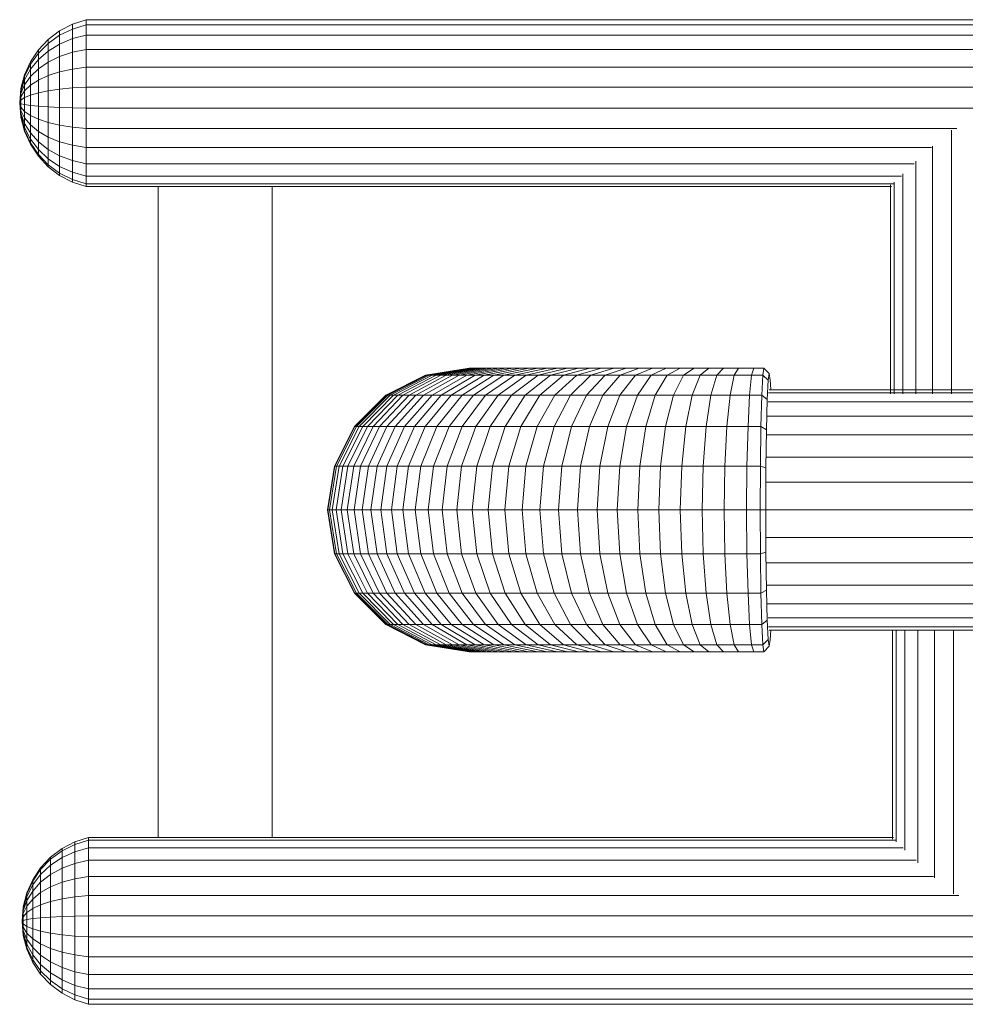
# Model space of a CAD drawing. Units: millimetres. Extents: x -1574 to 5146, y -2124 to 2628.
# Drawn here: x -349 to 1, y 926 to 1291 of the extents above; entities that cross this region are included whole.
import ezdxf

# ---------------------------------------------------------------- set-up
doc = ezdxf.new("R2010")
doc.units = ezdxf.units.MM
doc.layers.add('A-GENM', color=13, linetype='Continuous', lineweight=9)
doc.layers.add('G-IMPT', color=8, linetype='Continuous', lineweight=9)

# ---------------------------------------------------------------- blocks, each defined once
blk = doc.blocks.new('D- Parallerbar - 13_DWG-345724-Level 1')
at = {"layer": 'G-IMPT'}
for p, q in [((-334.3, 181.39), (-329.24, 183.02)), ((-329.24, 183.02), (325.87, 183.02)), ((-329.24, 181.09), (-329.24, 183.02)), ((325.87, 183.02), (330.94, 181.39)), ((325.87, 181.09), (325.87, 183.02)), ((-343.27, 175.75), (-339.03, 178.94)), ((-339.03, 178.94), (-334.3, 181.39)), ((-339.03, 177.27), (-334.3, 179.56)), ((-339.03, 177.27), (-339.03, 178.94)), ((-334.3, 179.56), (-334.3, 181.39)), ((-334.3, 179.56), (-329.24, 181.09)), ((-334.3, 176.02), (-334.3, 179.56)), ((-329.24, 177.35), (-329.24, 181.09)), ((-329.24, 181.09), (325.87, 181.09)), ((325.87, 177.35), (325.87, 181.09)), ((325.87, 181.09), (330.94, 179.56)), ((330.94, 181.39), (335.66, 178.94)), ((330.94, 179.56), (330.94, 181.39)), ((330.94, 176.02), (330.94, 179.56)), ((330.94, 179.56), (335.66, 177.27)), ((335.66, 178.94), (339.91, 175.75)), ((335.66, 177.27), (335.66, 178.94)), ((-346.92, 171.89), (-343.27, 175.75)), ((-343.27, 174.27), (-339.03, 177.27)), ((-343.27, 174.27), (-343.27, 175.75)), ((-339.03, 174.02), (-339.03, 177.27)), ((-339.03, 174.02), (-334.3, 176.02)), ((-334.3, 176.02), (-329.24, 177.35)), ((-334.3, 170.98), (-334.3, 176.02)), ((-329.24, 172.03), (-329.24, 177.35)), ((-329.24, 177.35), (325.87, 177.35)), ((325.87, 172.03), (325.87, 177.35)), ((325.87, 177.35), (330.94, 176.02)), ((330.94, 170.98), (330.94, 176.02)), ((330.94, 176.02), (335.66, 174.02)), ((335.66, 174.02), (335.66, 177.27)), ((335.66, 177.27), (339.91, 174.27)), ((339.91, 175.75), (343.56, 171.89)), ((339.91, 174.27), (339.91, 175.75)), ((-349.87, 167.49), (-346.92, 171.89)), ((-346.92, 170.66), (-343.27, 174.27)), ((-346.92, 170.66), (-346.92, 171.89)), ((-346.92, 168.27), (-343.27, 171.41)), ((-343.27, 171.41), (-343.27, 174.27)), ((-343.27, 171.41), (-339.03, 174.02)), ((-343.27, 167.35), (-343.27, 171.41)), ((-339.03, 169.41), (-339.03, 174.02)), ((-334.3, 170.98), (-329.24, 172.03)), ((-329.24, 165.47), (-329.24, 172.03)), ((-329.24, 172.03), (325.87, 172.03)), ((325.87, 165.47), (325.87, 172.03)), ((325.87, 172.03), (330.94, 170.98)), ((335.66, 169.41), (335.66, 174.02)), ((335.66, 174.02), (339.91, 171.41)), ((339.91, 171.41), (339.91, 174.27)), ((339.91, 174.27), (343.56, 170.66)), ((339.91, 167.35), (339.91, 171.41)), ((339.91, 171.41), (343.56, 168.27)), ((343.56, 171.89), (346.51, 167.49)), ((343.56, 170.66), (343.56, 171.89)), ((-349.87, 166.53), (-346.92, 170.66)), ((-349.87, 164.68), (-346.92, 168.27)), ((-346.92, 168.27), (-346.92, 170.66)), ((-346.92, 164.88), (-346.92, 168.27)), ((-343.27, 167.35), (-339.03, 169.41)), ((-339.03, 169.41), (-334.3, 170.98)), ((-339.03, 163.72), (-339.03, 169.41)), ((-334.3, 164.77), (-334.3, 170.98)), ((330.94, 164.77), (330.94, 170.98)), ((330.94, 170.98), (335.66, 169.41)), ((335.66, 163.72), (335.66, 169.41)), ((335.66, 169.41), (339.91, 167.35)), ((343.56, 168.27), (343.56, 170.66)), ((343.56, 170.66), (346.51, 166.53)), ((343.56, 164.88), (343.56, 168.27)), ((343.56, 168.27), (346.51, 164.68)), ((-352.04, 162.66), (-349.87, 167.49)), ((-352.04, 162.66), (-349.87, 167.49)), ((-352.04, 162.01), (-349.87, 166.53)), ((-352.04, 160.74), (-349.87, 164.68)), ((-349.87, 166.53), (-349.87, 167.49)), ((-349.87, 164.68), (-349.87, 166.53)), ((-349.87, 162.05), (-346.92, 164.88)), ((-349.87, 162.05), (-349.87, 164.68)), ((-346.92, 164.88), (-343.27, 167.35)), ((-346.92, 160.69), (-346.92, 164.88)), ((-343.27, 162.34), (-343.27, 167.35)), ((-339.03, 163.72), (-334.3, 164.77)), ((-334.3, 164.77), (-329.24, 165.47)), ((-334.3, 157.77), (-334.3, 164.77)), ((-329.24, 158.08), (-329.24, 165.47)), ((-329.24, 165.47), (325.87, 165.47)), ((325.87, 158.08), (325.87, 165.47)), ((325.87, 165.47), (330.94, 164.77)), ((330.94, 157.77), (330.94, 164.77)), ((330.94, 164.77), (335.66, 163.72)), ((339.91, 162.34), (339.91, 167.35)), ((339.91, 167.35), (343.56, 164.88)), ((343.56, 160.69), (343.56, 164.88)), ((343.56, 164.88), (346.51, 162.05)), ((346.51, 167.49), (348.67, 162.66)), ((346.51, 167.49), (348.67, 162.66)), ((346.51, 166.53), (346.51, 167.49)), ((346.51, 164.68), (346.51, 166.53)), ((346.51, 166.53), (348.67, 162.01)), ((346.51, 162.05), (346.51, 164.68)), ((346.51, 164.68), (348.67, 160.74)), ((-353.36, 157.54), (-352.04, 162.66)), ((-353.36, 157.54), (-352.04, 162.66)), ((-353.36, 157.21), (-352.04, 162.01)), ((-353.36, 156.57), (-352.04, 160.74)), ((-352.04, 162.01), (-352.04, 162.66)), ((-352.04, 158.94), (-349.87, 162.05)), ((-352.04, 160.74), (-352.04, 162.01)), ((-352.04, 158.94), (-352.04, 160.74)), ((-349.87, 158.8), (-349.87, 162.05)), ((-349.87, 158.8), (-346.92, 160.69)), ((-346.92, 160.69), (-343.27, 162.34)), ((-346.92, 155.98), (-346.92, 160.69)), ((-343.27, 162.34), (-339.03, 163.72)), ((-343.27, 156.7), (-343.27, 162.34)), ((-339.03, 157.31), (-339.03, 163.72)), ((335.66, 157.31), (335.66, 163.72)), ((335.66, 163.72), (339.91, 162.34)), ((339.91, 156.7), (339.91, 162.34)), ((339.91, 162.34), (343.56, 160.69)), ((343.56, 155.97), (343.56, 160.69)), ((343.56, 160.69), (346.51, 158.8)), ((346.51, 158.8), (346.51, 162.05)), ((346.51, 162.05), (348.67, 158.94)), ((348.67, 162.66), (350, 157.54)), ((348.67, 162.66), (350, 157.54)), ((348.67, 162.01), (348.67, 162.66)), ((348.67, 160.74), (348.67, 162.01)), ((348.67, 162.01), (350, 157.21)), ((348.67, 158.94), (348.67, 160.74)), ((348.67, 160.74), (350, 156.56)), ((-353.81, 152.27), (-353.36, 157.54)), ((-353.81, 152.27), (-353.36, 157.54)), ((-353.81, 152.27), (-353.39, 157.21)), ((-353.81, 152.27), (-353.39, 157.21)), ((-353.81, 152.27), (-353.36, 157.21)), ((-353.81, 152.27), (-353.36, 157.21)), ((-353.81, 152.27), (-353.36, 157.21)), ((-353.81, 152.27), (-353.36, 157.21)), ((-353.36, 155.65), (-352.04, 158.94)), ((-353.36, 157.21), (-353.36, 157.54)), ((-353.36, 156.57), (-353.36, 157.21)), ((-352.04, 156.73), (-352.04, 158.94)), ((-352.04, 156.73), (-349.87, 158.8)), ((-349.87, 155.14), (-349.87, 158.8)), ((-343.27, 156.7), (-339.03, 157.31)), ((-339.03, 157.31), (-334.3, 157.77)), ((-339.03, 150.58), (-339.03, 157.31)), ((-334.3, 157.77), (-329.24, 158.08)), ((-334.3, 150.43), (-334.3, 157.77)), ((-329.24, 150.32), (-329.24, 158.08)), ((-329.24, 158.08), (325.87, 158.08)), ((325.87, 150.32), (325.87, 158.08)), ((325.87, 158.08), (330.94, 157.77)), ((330.94, 150.43), (330.94, 157.77)), ((330.94, 157.77), (335.66, 157.31)), ((335.66, 150.58), (335.66, 157.31)), ((335.66, 157.31), (339.91, 156.7)), ((346.51, 155.14), (346.51, 158.8)), ((346.51, 158.8), (348.67, 156.73)), ((348.67, 156.73), (348.67, 158.94)), ((348.67, 158.94), (350, 155.65)), ((350, 157.54), (350.45, 152.27)), ((350, 157.54), (350.45, 152.27)), ((350, 157.21), (350, 157.54)), ((350, 157.21), (350.45, 152.27)), ((350, 157.21), (350.45, 152.27)), ((350, 156.56), (350, 157.21)), ((350, 157.21), (350.45, 152.27)), ((350, 157.21), (350.45, 152.27)), ((350.03, 157.21), (350.45, 152.27)), ((350.03, 157.21), (350.45, 152.27)), ((-353.81, 152.27), (-353.36, 156.57)), ((-353.81, 152.27), (-353.38, 155.49)), ((-353.81, 152.27), (-353.36, 154.53)), ((-353.81, 152.27), (-353.36, 153.26)), ((-353.36, 154.53), (-352.04, 156.73)), ((-353.36, 155.65), (-353.36, 156.57)), ((-353.36, 154.53), (-353.36, 155.65)), ((-353.36, 153.26), (-353.36, 154.53)), ((-353.36, 153.26), (-352.04, 154.23)), ((-353.36, 151.94), (-353.36, 153.26)), ((-352.04, 154.23), (-352.04, 156.73)), ((-352.04, 154.23), (-349.87, 155.14)), ((-352.04, 151.61), (-352.04, 154.23)), ((-349.87, 155.14), (-346.92, 155.98)), ((-349.87, 151.31), (-349.87, 155.14)), ((-346.92, 155.98), (-343.27, 156.7)), ((-346.92, 151.03), (-346.92, 155.98)), ((-343.27, 150.78), (-343.27, 156.7)), ((339.91, 150.78), (339.91, 156.7)), ((339.91, 156.7), (343.56, 155.97)), ((343.56, 151.03), (343.56, 155.97)), ((343.56, 155.97), (346.51, 155.14)), ((346.51, 151.31), (346.51, 155.14)), ((346.51, 155.14), (348.67, 154.23)), ((348.67, 154.23), (348.67, 156.73)), ((348.67, 156.73), (350, 154.53)), ((348.67, 151.61), (348.67, 154.23)), ((348.67, 154.23), (350, 153.26)), ((350, 155.65), (350, 156.56)), ((350, 156.56), (350.45, 152.27)), ((350, 154.53), (350, 155.65)), ((350, 153.26), (350, 154.53)), ((350, 154.53), (350.45, 152.27)), ((350, 151.94), (350, 153.26)), ((350, 153.26), (350.45, 152.27)), ((350.02, 155.49), (350.45, 152.27)), ((-353.81, 152.27), (-353.36, 146.96)), ((-353.81, 152.27), (-353.36, 146.96)), ((-353.81, 152.27), (-353.36, 147.62)), ((-353.81, 152.27), (-353.36, 148.4)), ((-353.81, 152.27), (-353.36, 149.42)), ((-353.81, 152.27), (-353.36, 150.63)), ((-353.81, 152.27), (-353.36, 151.94)), ((-353.36, 150.63), (-353.36, 151.94)), ((-353.36, 151.94), (-352.04, 151.61)), ((-353.36, 149.42), (-353.36, 150.63)), ((-353.36, 150.63), (-352.04, 149.03)), ((-352.04, 149.03), (-352.04, 151.61)), ((-352.04, 151.61), (-349.87, 151.31)), ((-349.87, 147.53), (-349.87, 151.31)), ((-349.87, 151.31), (-346.92, 151.03)), ((-346.92, 146.16), (-346.92, 151.03)), ((-346.92, 151.03), (-343.27, 150.78)), ((-343.27, 144.96), (-343.27, 150.78)), ((-343.27, 150.78), (-339.03, 150.58)), ((-339.03, 143.96), (-339.03, 150.58)), ((-339.03, 150.58), (-334.3, 150.43)), ((-334.3, 143.2), (-334.3, 150.43)), ((-334.3, 150.43), (-329.24, 150.32)), ((-329.24, 142.69), (-329.24, 150.32)), ((-329.24, 150.32), (325.87, 150.32)), ((325.87, 150.32), (330.94, 150.43)), ((325.87, 142.69), (325.87, 150.32)), ((330.94, 150.43), (335.66, 150.58)), ((330.94, 143.2), (330.94, 150.43)), ((335.66, 150.58), (339.91, 150.78)), ((335.66, 143.96), (335.66, 150.58)), ((339.91, 150.78), (343.56, 151.03)), ((339.91, 144.96), (339.91, 150.78)), ((343.56, 151.03), (346.51, 151.31)), ((343.56, 146.16), (343.56, 151.03)), ((346.51, 151.31), (348.67, 151.61)), ((346.51, 147.53), (346.51, 151.31)), ((348.67, 151.61), (350, 151.94)), ((348.67, 149.03), (348.67, 151.61)), ((348.67, 149.03), (350, 150.63)), ((350, 146.96), (350.45, 152.27)), ((350, 146.96), (350.45, 152.27)), ((350, 147.62), (350.45, 152.27)), ((350, 148.4), (350.45, 152.27)), ((350, 149.42), (350.45, 152.27)), ((350, 150.63), (350.45, 152.27)), ((350, 151.94), (350.45, 152.27)), ((350, 150.63), (350, 151.94)), ((350, 149.42), (350, 150.63)), ((-353.36, 148.4), (-353.36, 149.42)), ((-353.36, 149.42), (-352.04, 146.66)), ((-353.36, 147.62), (-353.36, 148.4)), ((-353.36, 148.4), (-352.04, 144.64)), ((-353.36, 147.13), (-353.36, 147.62)), ((-353.36, 147.62), (-352.04, 143.09)), ((-353.36, 146.96), (-353.36, 147.13)), ((-353.36, 146.96), (-353.36, 147.13)), ((-353.36, 146.96), (-353.36, 147.13)), ((-353.36, 146.96), (-353.36, 147.13)), ((-353.36, 147.13), (-352.04, 142.13)), ((-353.36, 146.96), (-352.04, 141.8)), ((-352.04, 146.66), (-352.04, 149.03)), ((-352.04, 149.03), (-349.87, 147.53)), ((-352.04, 144.64), (-352.04, 146.66)), ((-352.04, 146.66), (-349.87, 144.05)), ((-349.87, 144.05), (-349.87, 147.53)), ((-349.87, 147.53), (-346.92, 146.16)), ((-346.92, 141.67), (-346.92, 146.16)), ((-346.92, 146.16), (-343.27, 144.96)), ((339.91, 144.96), (343.56, 146.16)), ((343.56, 146.16), (346.51, 147.53)), ((343.56, 141.67), (343.56, 146.16)), ((346.51, 147.53), (348.67, 149.03)), ((346.51, 144.05), (346.51, 147.53)), ((346.51, 144.05), (348.67, 146.66)), ((348.67, 146.66), (350, 149.42)), ((348.67, 146.66), (348.67, 149.03)), ((348.67, 144.63), (350, 148.4)), ((348.67, 143.09), (350, 147.62)), ((348.67, 142.13), (350, 147.13)), ((348.67, 141.8), (350, 146.96)), ((348.67, 144.63), (348.67, 146.66)), ((350, 148.4), (350, 149.42)), ((350, 147.62), (350, 148.4)), ((350, 147.13), (350, 147.62)), ((350, 147.13), (350, 146.96)), ((350, 146.96), (350, 147.13)), ((350, 147.13), (350, 146.96)), ((350, 146.96), (350, 147.13)), ((-352.04, 143.09), (-352.04, 144.64)), ((-352.04, 144.64), (-349.87, 141.09)), ((-352.04, 142.13), (-352.04, 143.09)), ((-352.04, 143.09), (-349.87, 138.83)), ((-349.87, 141.09), (-349.87, 144.05)), ((-349.87, 144.05), (-346.92, 141.67)), ((-343.27, 139.59), (-343.27, 144.96)), ((-343.27, 144.96), (-339.03, 143.96)), ((-339.03, 137.86), (-339.03, 143.96)), ((-339.03, 143.96), (-334.3, 143.2)), ((-334.3, 136.54), (-334.3, 143.2)), ((-334.3, 143.2), (-329.24, 142.69)), ((-329.24, 135.66), (-329.24, 142.69)), ((-329.24, 142.69), (-7.17, 142.69)), ((-9.11, 44.5), (-9.11, 142.17)), ((3.97, 142.69), (325.87, 142.69)), ((5.9, 44.5), (5.9, 142.17)), ((325.87, 142.69), (330.94, 143.2)), ((325.87, 135.66), (325.87, 142.69)), ((330.94, 143.2), (335.66, 143.96)), ((330.94, 136.54), (330.94, 143.2)), ((335.66, 143.96), (339.91, 144.96)), ((335.66, 137.86), (335.66, 143.96)), ((339.91, 139.59), (339.91, 144.96)), ((343.56, 141.67), (346.51, 144.05)), ((346.51, 141.09), (348.67, 144.63)), ((346.51, 141.09), (346.51, 144.05)), ((346.51, 138.83), (348.67, 143.09)), ((348.67, 143.09), (348.67, 144.63)), ((348.67, 142.13), (348.67, 143.09)), ((-352.04, 142.13), (-352.04, 141.8)), ((-352.04, 142.13), (-349.87, 137.41)), ((-352.04, 141.8), (-349.87, 136.93)), ((-349.87, 138.83), (-349.87, 141.09)), ((-349.87, 141.09), (-346.92, 137.85)), ((-349.87, 137.41), (-349.87, 138.83)), ((-349.87, 138.83), (-346.92, 134.94)), ((-346.92, 137.85), (-346.92, 141.67)), ((-346.92, 141.67), (-343.27, 139.59)), ((-343.27, 135.02), (-343.27, 139.59)), ((-343.27, 139.59), (-339.03, 137.86)), ((335.66, 137.86), (339.91, 139.59)), ((339.91, 139.59), (343.56, 141.67)), ((339.91, 135.02), (339.91, 139.59)), ((343.56, 137.85), (343.56, 141.67)), ((343.56, 137.85), (346.51, 141.09)), ((343.56, 134.94), (346.51, 138.83)), ((346.51, 137.41), (348.67, 142.13)), ((346.51, 136.93), (348.67, 141.8)), ((346.51, 138.83), (346.51, 141.09)), ((346.51, 137.41), (346.51, 138.83)), ((348.67, 142.13), (348.67, 141.8)), ((-349.87, 137.41), (-349.87, 136.93)), ((-349.87, 137.41), (-346.92, 133.11)), ((-349.87, 136.93), (-346.92, 132.49)), ((-346.92, 134.94), (-346.92, 137.85)), ((-346.92, 137.85), (-343.27, 135.02)), ((-346.92, 133.11), (-346.92, 134.94)), ((-346.92, 134.94), (-343.27, 131.53)), ((-343.27, 131.53), (-343.27, 135.02)), ((-343.27, 135.02), (-339.03, 132.67)), ((-339.03, 132.67), (-339.03, 137.86)), ((-339.03, 137.86), (-334.3, 136.54)), ((-334.3, 130.87), (-334.3, 136.54)), ((-334.3, 136.54), (-329.24, 135.66)), ((-329.24, 129.67), (-329.24, 135.66)), ((-329.24, 135.66), (-16.53, 135.66)), ((-16.15, 44.5), (-16.15, 136.25)), ((12.94, 44.5), (12.94, 136.25)), ((13.32, 135.66), (325.87, 135.66)), ((325.87, 135.66), (330.94, 136.54)), ((325.87, 129.67), (325.87, 135.66)), ((330.94, 136.54), (335.66, 137.86)), ((330.94, 130.87), (330.94, 136.54)), ((335.66, 132.67), (335.66, 137.86)), ((335.66, 132.67), (339.91, 135.02)), ((339.91, 135.02), (343.56, 137.85)), ((339.91, 131.53), (339.91, 135.02)), ((339.91, 131.53), (343.56, 134.94)), ((343.56, 134.94), (343.56, 137.85)), ((343.56, 133.11), (346.51, 137.41)), ((343.56, 132.49), (346.51, 136.93)), ((343.56, 133.11), (343.56, 134.94)), ((346.51, 137.41), (346.51, 136.93)), ((-346.92, 133.11), (-346.92, 132.49)), ((-346.92, 133.11), (-343.27, 129.35)), ((-346.92, 132.49), (-343.27, 128.61)), ((-343.27, 129.35), (-343.27, 131.53)), ((-343.27, 131.53), (-339.03, 128.71)), ((-339.03, 128.71), (-339.03, 132.67)), ((-339.03, 132.67), (-334.3, 130.87)), ((330.94, 130.87), (335.66, 132.67)), ((335.66, 128.71), (335.66, 132.67)), ((335.66, 128.71), (339.91, 131.53)), ((339.91, 129.35), (343.56, 133.11)), ((339.91, 128.61), (343.56, 132.49)), ((339.91, 129.35), (339.91, 131.53)), ((343.56, 133.11), (343.56, 132.49)), ((-343.27, 129.35), (-343.27, 128.61)), ((-343.27, 129.35), (-339.03, 126.23)), ((-343.27, 128.61), (-339.03, 125.38)), ((-339.03, 126.23), (-339.03, 128.71)), ((-339.03, 128.71), (-334.3, 126.55)), ((-334.3, 126.55), (-334.3, 130.87)), ((-334.3, 130.87), (-329.24, 129.67)), ((-329.24, 125.1), (-329.24, 129.67)), ((-329.24, 129.67), (-22.92, 129.67)), ((-22.27, 44.5), (-22.27, 130.62)), ((19.06, 44.5), (19.06, 130.62)), ((19.71, 129.67), (325.87, 129.67)), ((325.87, 129.67), (330.94, 130.87)), ((325.87, 125.1), (325.87, 129.67)), ((330.94, 126.55), (330.94, 130.87)), ((330.94, 126.55), (335.66, 128.71)), ((335.66, 126.23), (339.91, 129.35)), ((335.66, 126.23), (335.66, 128.71)), ((335.66, 125.38), (339.91, 128.61)), ((339.91, 129.35), (339.91, 128.61)), ((-339.03, 126.23), (-339.03, 125.38)), ((-339.03, 126.23), (-334.3, 123.84)), ((-339.03, 125.38), (-334.3, 122.92)), ((-334.3, 123.84), (-334.3, 126.55)), ((-334.3, 126.55), (-329.24, 125.1)), ((-329.24, 122.24), (-329.24, 125.1)), ((-329.24, 125.1), (-27.67, 125.1)), ((-27.09, 44.5), (-27.09, 126)), ((23.88, 44.5), (23.88, 126)), ((24.47, 125.1), (325.87, 125.1)), ((325.87, 125.1), (330.94, 126.55)), ((325.87, 122.24), (325.87, 125.1)), ((330.94, 123.84), (330.94, 126.55)), ((330.94, 123.84), (335.66, 126.23)), ((330.94, 122.92), (335.66, 125.38)), ((335.66, 126.23), (335.66, 125.38)), ((-334.3, 123.84), (-334.3, 122.92)), ((-334.3, 123.84), (-329.24, 122.24)), ((-334.3, 122.92), (-329.24, 121.27)), ((-329.24, 122.24), (-329.24, 121.27)), ((-329.24, 122.24), (-30.62, 122.24)), ((-329.24, 121.27), (-31.34, 121.27)), ((-31.73, 44.5), (-31.73, 121.84)), ((-30.31, 44.5), (-30.31, 122.88)), ((27.11, 44.5), (27.11, 122.88)), ((27.41, 122.24), (325.87, 122.24)), ((28.13, 121.27), (325.87, 121.27)), ((28.52, 44.5), (28.52, 121.84)), ((325.87, 122.24), (330.94, 123.84)), ((325.87, 121.27), (330.94, 122.92)), ((325.87, 122.24), (325.87, 121.27)), ((330.94, 123.84), (330.94, 122.92))]:
    blk.add_line(p, q, dxfattribs=at)
blk = doc.blocks.new('D- Parallerbar - D- Parallerbar-318211-Level 1')
blk.add_blockref('D- Parallerbar - 13_DWG-345724-Level 1', (0, 0))
blk = doc.blocks.new('tru2 - tru2_DWG-365487-Level 1')
at = {"layer": 'G-IMPT'}
for p, q in [((-300.53, 120.49), (-300.53, -120.49)), ((-258.38, 120.49), (-258.38, -120.49)), ((-201.7, 50.71), (-185.48, 53.28)), ((-201.6, 50.71), (-185.39, 53.28)), ((-201.1, 50.71), (-184.96, 53.28)), ((-200.29, 50.71), (-184.25, 53.28)), ((-199.17, 50.71), (-183.28, 53.28)), ((-197.75, 50.71), (-182.03, 53.28)), ((-196.03, 50.71), (-180.54, 53.28)), ((-194.03, 50.71), (-178.79, 53.28)), ((-191.75, 50.71), (-176.8, 53.28)), ((-189.19, 50.71), (-174.58, 53.28)), ((-186.38, 50.71), (-172.12, 53.28)), ((-185.39, 53.28), (-185.48, 53.28)), ((-185.39, 53.28), (-184.96, 53.28)), ((-184.96, 53.28), (-184.25, 53.28)), ((-184.25, 53.28), (-183.28, 53.28)), ((-183.32, 50.71), (-169.45, 53.28)), ((-183.28, 53.28), (-182.03, 53.28)), ((-182.03, 53.28), (-180.54, 53.28)), ((-180.54, 53.28), (-178.79, 53.28)), ((-180.01, 50.71), (-166.56, 53.28)), ((-178.79, 53.28), (-176.8, 53.28)), ((-176.8, 53.28), (-174.58, 53.28)), ((-176.46, 50.71), (-163.46, 53.28)), ((-174.58, 53.28), (-172.12, 53.28)), ((-172.68, 50.71), (-160.17, 53.28)), ((-172.12, 53.28), (-169.45, 53.28)), ((-169.45, 53.28), (-166.56, 53.28)), ((-168.69, 50.71), (-156.68, 53.28)), ((-166.56, 53.28), (-163.46, 53.28)), ((-164.47, 50.71), (-153, 53.28)), ((-163.46, 53.28), (-160.17, 53.28)), ((-160.17, 53.28), (-156.68, 53.28)), ((-160.06, 50.71), (-149.14, 53.28)), ((-156.68, 53.28), (-153, 53.28)), ((-155.45, 50.71), (-145.12, 53.28)), ((-153, 53.28), (-149.14, 53.28)), ((-150.64, 50.71), (-140.92, 53.28)), ((-149.14, 53.28), (-145.12, 53.28)), ((-145.66, 50.71), (-136.57, 53.28)), ((-145.12, 53.28), (-140.92, 53.28)), ((-140.92, 53.28), (-136.57, 53.28)), ((-140.5, 50.71), (-132.07, 53.28)), ((-136.57, 53.28), (-132.07, 53.28)), ((-135.17, 50.71), (-127.42, 53.28)), ((-132.07, 53.28), (-127.42, 53.28)), ((-129.68, 50.71), (-122.63, 53.28)), ((-127.42, 53.28), (-122.63, 53.28)), ((-124.04, 50.71), (-117.72, 53.28)), ((-122.63, 53.28), (-117.72, 53.28)), ((-118.26, 50.71), (-112.68, 53.28)), ((-117.72, 53.28), (-112.68, 53.28)), ((-112.68, 53.28), (-107.52, 53.28)), ((-112.34, 50.71), (-107.52, 53.28)), ((-107.52, 53.28), (-102.25, 53.28)), ((-106.3, 50.71), (-102.25, 53.28)), ((-102.25, 53.28), (-96.89, 53.28)), ((-100.14, 50.71), (-96.89, 53.28)), ((-96.89, 53.28), (-91.42, 53.28)), ((-93.88, 50.71), (-91.42, 53.28)), ((-91.42, 53.28), (-85.87, 53.28)), ((-87.51, 50.71), (-85.87, 53.28)), ((-85.87, 53.28), (-80.24, 53.28)), ((-81.06, 50.71), (-80.24, 53.28)), ((-80.24, 53.28), (-76.53, 53.28)), ((-76.94, 50.71), (-76.53, 53.28)), ((-76.53, 53.28), (-74.53, 51.26)), ((-74.53, 51.26), (-74.93, 48.79)), ((-74.14, 48.79), (-74.53, 51.26)), ((-216.33, 43.25), (-201.7, 50.71)), ((-216.22, 43.25), (-201.6, 50.71)), ((-215.67, 43.25), (-201.1, 50.71)), ((-214.77, 43.25), (-200.29, 50.71)), ((-213.52, 43.25), (-199.17, 50.71)), ((-211.93, 43.25), (-197.75, 50.71)), ((-210.01, 43.25), (-196.03, 50.71)), ((-207.77, 43.25), (-194.03, 50.71)), ((-205.23, 43.25), (-191.75, 50.71)), ((-202.38, 43.25), (-189.19, 50.71)), ((-201.6, 50.71), (-201.7, 50.71)), ((-201.6, 50.71), (-201.1, 50.71)), ((-201.1, 50.71), (-200.29, 50.71)), ((-200.29, 50.71), (-199.17, 50.71)), ((-199.24, 43.25), (-186.38, 50.71)), ((-199.17, 50.71), (-197.75, 50.71)), ((-197.75, 50.71), (-196.03, 50.71)), ((-196.03, 50.71), (-194.03, 50.71)), ((-195.83, 43.25), (-183.32, 50.71)), ((-194.03, 50.71), (-191.75, 50.71)), ((-192.14, 43.25), (-180.01, 50.71)), ((-191.75, 50.71), (-189.19, 50.71)), ((-189.19, 50.71), (-186.38, 50.71)), ((-188.18, 43.25), (-176.46, 50.71)), ((-186.38, 50.71), (-183.32, 50.71)), ((-183.97, 43.25), (-172.68, 50.71)), ((-183.32, 50.71), (-180.01, 50.71)), ((-180.01, 50.71), (-176.46, 50.71)), ((-179.52, 43.25), (-168.69, 50.71)), ((-176.46, 50.71), (-172.68, 50.71)), ((-174.83, 43.25), (-164.47, 50.71)), ((-172.68, 50.71), (-168.69, 50.71)), ((-169.91, 43.25), (-160.06, 50.71)), ((-168.69, 50.71), (-164.47, 50.71)), ((-164.76, 43.25), (-155.45, 50.71)), ((-164.47, 50.71), (-160.06, 50.71)), ((-160.06, 50.71), (-155.45, 50.71)), ((-159.41, 43.25), (-150.64, 50.71)), ((-155.45, 50.71), (-150.64, 50.71)), ((-153.86, 43.25), (-145.66, 50.71)), ((-150.64, 50.71), (-145.66, 50.71)), ((-148.1, 43.25), (-140.5, 50.71)), ((-145.66, 50.71), (-140.5, 50.71)), ((-142.16, 43.25), (-135.17, 50.71)), ((-140.5, 50.71), (-135.17, 50.71)), ((-136.04, 43.25), (-129.68, 50.71)), ((-135.17, 50.71), (-129.68, 50.71)), ((-129.75, 43.25), (-124.04, 50.71)), ((-129.68, 50.71), (-124.04, 50.71)), ((-124.04, 50.71), (-118.26, 50.71)), ((-123.3, 43.25), (-118.26, 50.71)), ((-118.26, 50.71), (-112.34, 50.71)), ((-116.69, 43.25), (-112.34, 50.71)), ((-112.34, 50.71), (-106.3, 50.71)), ((-109.95, 43.25), (-106.3, 50.71)), ((-106.3, 50.71), (-100.14, 50.71)), ((-103.08, 43.25), (-100.14, 50.71)), ((-100.14, 50.71), (-93.88, 50.71)), ((-96.09, 43.25), (-93.88, 50.71)), ((-93.88, 50.71), (-87.51, 50.71)), ((-88.99, 43.25), (-87.51, 50.71)), ((-87.51, 50.71), (-81.06, 50.71)), ((-81.8, 43.25), (-81.06, 50.71)), ((-81.06, 50.71), (-76.94, 50.71)), ((-77.31, 43.25), (-76.94, 50.71)), ((-76.94, 50.71), (-74.93, 48.79)), ((-74.93, 48.79), (-75.28, 41.62)), ((-73.97, 45.43), (-74.14, 48.79)), ((-74.76, 44.1), (73.69, 44.1)), ((-74.61, 45.28), (73.54, 45.28)), ((-227.94, 31.64), (-216.33, 43.25)), ((-227.82, 31.64), (-216.22, 43.25)), ((-227.23, 31.64), (-215.67, 43.25)), ((-226.25, 31.64), (-214.77, 43.25)), ((-224.9, 31.64), (-213.52, 43.25)), ((-223.18, 31.64), (-211.93, 43.25)), ((-221.1, 31.64), (-210.01, 43.25)), ((-218.68, 31.64), (-207.77, 43.25)), ((-216.22, 43.25), (-216.33, 43.25)), ((-216.22, 43.25), (-215.67, 43.25)), ((-215.93, 31.64), (-205.23, 43.25)), ((-215.67, 43.25), (-214.77, 43.25)), ((-214.77, 43.25), (-213.52, 43.25)), ((-213.52, 43.25), (-211.93, 43.25)), ((-212.85, 31.64), (-202.38, 43.25)), ((-211.93, 43.25), (-210.01, 43.25)), ((-210.01, 43.25), (-207.77, 43.25)), ((-209.45, 31.64), (-199.24, 43.25)), ((-207.77, 43.25), (-205.23, 43.25)), ((-205.75, 31.64), (-195.83, 43.25)), ((-205.23, 43.25), (-202.38, 43.25)), ((-202.38, 43.25), (-199.24, 43.25)), ((-201.76, 31.64), (-192.14, 43.25)), ((-199.24, 43.25), (-195.83, 43.25)), ((-197.48, 31.64), (-188.18, 43.25)), ((-195.83, 43.25), (-192.14, 43.25)), ((-192.93, 31.64), (-183.97, 43.25)), ((-192.14, 43.25), (-188.18, 43.25)), ((-188.18, 43.25), (-183.97, 43.25)), ((-188.11, 31.64), (-179.52, 43.25)), ((-183.97, 43.25), (-179.52, 43.25)), ((-183.04, 31.64), (-174.83, 43.25)), ((-179.52, 43.25), (-174.83, 43.25)), ((-177.72, 31.64), (-169.91, 43.25)), ((-174.83, 43.25), (-169.91, 43.25)), ((-172.16, 31.64), (-164.76, 43.25)), ((-169.91, 43.25), (-164.76, 43.25)), ((-166.37, 31.64), (-159.41, 43.25)), ((-164.76, 43.25), (-159.41, 43.25)), ((-160.36, 31.64), (-153.86, 43.25)), ((-159.41, 43.25), (-153.86, 43.25)), ((-154.13, 31.64), (-148.1, 43.25)), ((-153.86, 43.25), (-148.1, 43.25)), ((-148.1, 43.25), (-142.16, 43.25)), ((-147.7, 31.64), (-142.16, 43.25)), ((-142.16, 43.25), (-136.04, 43.25)), ((-141.08, 31.64), (-136.04, 43.25)), ((-136.04, 43.25), (-129.75, 43.25)), ((-134.28, 31.64), (-129.75, 43.25)), ((-129.75, 43.25), (-123.3, 43.25)), ((-127.29, 31.64), (-123.3, 43.25)), ((-123.3, 43.25), (-116.69, 43.25)), ((-120.15, 31.64), (-116.69, 43.25)), ((-116.69, 43.25), (-109.95, 43.25)), ((-112.85, 31.64), (-109.95, 43.25)), ((-109.95, 43.25), (-103.08, 43.25)), ((-105.41, 31.64), (-103.08, 43.25)), ((-103.08, 43.25), (-96.09, 43.25)), ((-97.85, 31.64), (-96.09, 43.25)), ((-96.09, 43.25), (-88.99, 43.25)), ((-90.17, 31.64), (-88.99, 43.25)), ((-88.99, 43.25), (-81.8, 43.25)), ((-82.39, 31.64), (-81.8, 43.25)), ((-81.8, 43.25), (-77.31, 43.25)), ((-77.61, 31.64), (-77.31, 43.25)), ((-77.31, 43.25), (-75.28, 41.62)), ((-75.57, 30.45), (-75.28, 41.62)), ((-74.99, 40.75), (73.93, 40.75)), ((-75.2, 35.5), (74.14, 35.5)), ((-235.4, 17), (-227.94, 31.64)), ((-235.27, 17), (-227.82, 31.64)), ((-234.65, 17), (-227.23, 31.64)), ((-233.62, 17), (-226.25, 31.64)), ((-232.21, 17), (-224.9, 31.64)), ((-230.4, 17), (-223.18, 31.64)), ((-228.22, 17), (-221.1, 31.64)), ((-227.82, 31.64), (-227.94, 31.64)), ((-227.82, 31.64), (-227.23, 31.64)), ((-227.23, 31.64), (-226.25, 31.64)), ((-226.25, 31.64), (-224.9, 31.64)), ((-225.68, 17), (-218.68, 31.64)), ((-224.9, 31.64), (-223.18, 31.64)), ((-223.18, 31.64), (-221.1, 31.64)), ((-222.79, 17), (-215.93, 31.64)), ((-221.1, 31.64), (-218.68, 31.64)), ((-219.56, 17), (-212.85, 31.64)), ((-218.68, 31.64), (-215.93, 31.64)), ((-216, 17), (-209.45, 31.64)), ((-215.93, 31.64), (-212.85, 31.64)), ((-212.85, 31.64), (-209.45, 31.64)), ((-212.13, 17), (-205.75, 31.64)), ((-209.45, 31.64), (-205.75, 31.64)), ((-207.94, 17), (-201.76, 31.64)), ((-205.75, 31.64), (-201.76, 31.64)), ((-203.46, 17), (-197.48, 31.64)), ((-201.76, 31.64), (-197.48, 31.64)), ((-198.68, 17), (-192.93, 31.64)), ((-197.48, 31.64), (-192.93, 31.64)), ((-193.63, 17), (-188.11, 31.64)), ((-192.93, 31.64), (-188.11, 31.64)), ((-188.31, 17), (-183.04, 31.64)), ((-188.11, 31.64), (-183.04, 31.64)), ((-183.04, 31.64), (-177.72, 31.64)), ((-182.74, 17), (-177.72, 31.64)), ((-177.72, 31.64), (-172.16, 31.64)), ((-176.91, 17), (-172.16, 31.64)), ((-172.16, 31.64), (-166.37, 31.64)), ((-170.84, 17), (-166.37, 31.64)), ((-166.37, 31.64), (-160.36, 31.64)), ((-164.54, 17), (-160.36, 31.64)), ((-160.36, 31.64), (-154.13, 31.64)), ((-158.01, 17), (-154.13, 31.64)), ((-154.13, 31.64), (-147.7, 31.64)), ((-151.27, 17), (-147.7, 31.64)), ((-147.7, 31.64), (-141.08, 31.64)), ((-144.32, 17), (-141.08, 31.64)), ((-141.08, 31.64), (-134.28, 31.64)), ((-137.18, 17), (-134.28, 31.64)), ((-134.28, 31.64), (-127.29, 31.64)), ((-129.86, 17), (-127.29, 31.64)), ((-127.29, 31.64), (-120.15, 31.64)), ((-122.36, 17), (-120.15, 31.64)), ((-120.15, 31.64), (-112.85, 31.64)), ((-114.71, 17), (-112.85, 31.64)), ((-112.85, 31.64), (-105.41, 31.64)), ((-106.91, 17), (-105.41, 31.64)), ((-105.41, 31.64), (-97.85, 31.64)), ((-98.98, 17), (-97.85, 31.64)), ((-97.85, 31.64), (-90.17, 31.64)), ((-90.92, 17), (-90.17, 31.64)), ((-90.17, 31.64), (-82.39, 31.64)), ((-82.77, 17), (-82.39, 31.64)), ((-82.39, 31.64), (-77.61, 31.64)), ((-77.8, 17), (-77.61, 31.64)), ((-77.61, 31.64), (-75.57, 30.45)), ((-75.57, 30.45), (-75.75, 16.38)), ((-75.38, 28.6), (74.31, 28.6)), ((-75.51, 20.34), (74.45, 20.34)), ((-235.4, 17), (-237.96, 0.78)), ((-235.27, 17), (-237.84, 0.78)), ((-234.65, 17), (-237.21, 0.78)), ((-233.62, 17), (-236.17, 0.78)), ((-235.27, 17), (-235.4, 17)), ((-235.27, 17), (-234.65, 17)), ((-232.21, 17), (-234.72, 0.78)), ((-234.65, 17), (-233.62, 17)), ((-233.62, 17), (-232.21, 17)), ((-230.4, 17), (-232.89, 0.78)), ((-232.21, 17), (-230.4, 17)), ((-228.22, 17), (-230.68, 0.78)), ((-230.4, 17), (-228.22, 17)), ((-228.22, 17), (-225.68, 17)), ((-225.68, 17), (-228.1, 0.78)), ((-225.68, 17), (-222.79, 17)), ((-222.79, 17), (-225.16, 0.78)), ((-222.79, 17), (-219.56, 17)), ((-219.56, 17), (-221.88, 0.78)), ((-219.56, 17), (-216, 17)), ((-216, 17), (-218.26, 0.78)), ((-216, 17), (-212.13, 17)), ((-212.13, 17), (-214.32, 0.78)), ((-212.13, 17), (-207.94, 17)), ((-207.94, 17), (-210.07, 0.78)), ((-207.94, 17), (-203.46, 17)), ((-203.46, 17), (-205.51, 0.78)), ((-203.46, 17), (-198.68, 17)), ((-198.68, 17), (-200.67, 0.78)), ((-198.68, 17), (-193.63, 17)), ((-193.63, 17), (-195.54, 0.78)), ((-193.63, 17), (-188.31, 17)), ((-188.31, 17), (-190.13, 0.78)), ((-188.31, 17), (-182.74, 17)), ((-182.74, 17), (-184.47, 0.78)), ((-182.74, 17), (-176.91, 17)), ((-176.91, 17), (-178.54, 0.78)), ((-176.91, 17), (-170.84, 17)), ((-170.84, 17), (-172.38, 0.78)), ((-170.84, 17), (-164.54, 17)), ((-164.54, 17), (-165.98, 0.78)), ((-164.54, 17), (-158.01, 17)), ((-158.01, 17), (-159.34, 0.78)), ((-158.01, 17), (-151.27, 17)), ((-151.27, 17), (-152.49, 0.78)), ((-151.27, 17), (-144.32, 17)), ((-144.32, 17), (-145.44, 0.78)), ((-144.32, 17), (-137.18, 17)), ((-137.18, 17), (-138.19, 0.78)), ((-137.18, 17), (-129.86, 17)), ((-129.86, 17), (-130.74, 0.78)), ((-129.86, 17), (-122.36, 17)), ((-122.36, 17), (-123.13, 0.78)), ((-122.36, 17), (-114.71, 17)), ((-114.71, 17), (-115.35, 0.78)), ((-114.71, 17), (-106.91, 17)), ((-106.91, 17), (-107.43, 0.78)), ((-106.91, 17), (-98.98, 17)), ((-98.98, 17), (-99.37, 0.78)), ((-98.98, 17), (-90.92, 17)), ((-90.92, 17), (-91.18, 0.78)), ((-90.92, 17), (-82.77, 17)), ((-82.77, 17), (-82.9, 0.78)), ((-82.77, 17), (-77.8, 17)), ((-77.8, 17), (-77.86, 0.78)), ((-77.8, 17), (-75.75, 16.38)), ((-75.75, 16.38), (-75.81, 0.78)), ((-75.6, 10.98), (74.53, 10.98)), ((-237.96, 0.78), (-235.4, -15.44)), ((-237.96, 0.78), (-237.84, 0.78)), ((-237.84, 0.78), (-235.27, -15.44)), ((-237.84, 0.78), (-237.21, 0.78)), ((-237.21, 0.78), (-234.65, -15.44)), ((-237.21, 0.78), (-236.17, 0.78)), ((-236.17, 0.78), (-233.62, -15.44)), ((-236.17, 0.78), (-234.72, 0.78)), ((-234.72, 0.78), (-232.21, -15.44)), ((-234.72, 0.78), (-232.89, 0.78)), ((-232.89, 0.78), (-230.4, -15.44)), ((-232.89, 0.78), (-230.68, 0.78)), ((-230.68, 0.78), (-228.22, -15.44)), ((-230.68, 0.78), (-228.1, 0.78)), ((-228.1, 0.78), (-225.68, -15.44)), ((-228.1, 0.78), (-225.16, 0.78)), ((-225.16, 0.78), (-222.79, -15.44)), ((-225.16, 0.78), (-221.88, 0.78)), ((-221.88, 0.78), (-219.56, -15.44)), ((-221.88, 0.78), (-218.26, 0.78)), ((-218.26, 0.78), (-216, -15.44)), ((-218.26, 0.78), (-214.32, 0.78)), ((-214.32, 0.78), (-212.13, -15.44)), ((-214.32, 0.78), (-210.07, 0.78)), ((-210.07, 0.78), (-207.94, -15.44)), ((-210.07, 0.78), (-205.51, 0.78)), ((-205.51, 0.78), (-203.46, -15.44)), ((-205.51, 0.78), (-200.67, 0.78)), ((-200.67, 0.78), (-198.68, -15.44)), ((-200.67, 0.78), (-195.54, 0.78)), ((-195.54, 0.78), (-193.63, -15.44)), ((-195.54, 0.78), (-190.13, 0.78)), ((-190.13, 0.78), (-188.31, -15.44)), ((-190.13, 0.78), (-184.47, 0.78)), ((-184.47, 0.78), (-182.74, -15.44)), ((-184.47, 0.78), (-178.54, 0.78)), ((-178.54, 0.78), (-176.91, -15.44)), ((-178.54, 0.78), (-172.38, 0.78)), ((-172.38, 0.78), (-170.84, -15.44)), ((-172.38, 0.78), (-165.98, 0.78)), ((-165.98, 0.78), (-164.54, -15.44)), ((-165.98, 0.78), (-159.34, 0.78)), ((-159.34, 0.78), (-158.01, -15.44)), ((-159.34, 0.78), (-152.49, 0.78)), ((-152.49, 0.78), (-151.27, -15.44)), ((-152.49, 0.78), (-145.44, 0.78)), ((-145.44, 0.78), (-144.32, -15.44)), ((-145.44, 0.78), (-138.19, 0.78)), ((-138.19, 0.78), (-137.18, -15.44)), ((-138.19, 0.78), (-130.74, 0.78)), ((-130.74, 0.78), (-129.86, -15.44)), ((-130.74, 0.78), (-123.13, 0.78)), ((-123.13, 0.78), (-122.36, -15.44)), ((-123.13, 0.78), (-115.35, 0.78)), ((-115.35, 0.78), (-114.71, -15.44)), ((-115.35, 0.78), (-107.43, 0.78)), ((-107.43, 0.78), (-106.91, -15.44)), ((-107.43, 0.78), (-99.37, 0.78)), ((-99.37, 0.78), (-98.98, -15.44)), ((-99.37, 0.78), (-91.18, 0.78)), ((-91.18, 0.78), (-90.92, -15.44)), ((-91.18, 0.78), (-82.9, 0.78)), ((-82.9, 0.78), (-82.77, -15.44)), ((-82.9, 0.78), (-77.86, 0.78)), ((-77.86, 0.78), (-77.8, -15.44)), ((-77.86, 0.78), (-75.81, 0.78)), ((-75.81, 0.78), (-75.75, -14.82)), ((-75.63, 0.78), (74.56, 0.78)), ((-75.6, -9.42), (74.53, -9.42)), ((-227.94, -30.08), (-235.4, -15.44)), ((-235.27, -15.44), (-235.4, -15.44)), ((-227.82, -30.08), (-235.27, -15.44)), ((-235.27, -15.44), (-234.65, -15.44)), ((-227.23, -30.08), (-234.65, -15.44)), ((-234.65, -15.44), (-233.62, -15.44)), ((-226.25, -30.08), (-233.62, -15.44)), ((-233.62, -15.44), (-232.21, -15.44)), ((-224.9, -30.08), (-232.21, -15.44)), ((-232.21, -15.44), (-230.4, -15.44)), ((-223.18, -30.08), (-230.4, -15.44)), ((-230.4, -15.44), (-228.22, -15.44)), ((-221.1, -30.08), (-228.22, -15.44)), ((-228.22, -15.44), (-225.68, -15.44)), ((-218.68, -30.08), (-225.68, -15.44)), ((-225.68, -15.44), (-222.79, -15.44)), ((-215.93, -30.08), (-222.79, -15.44)), ((-222.79, -15.44), (-219.56, -15.44)), ((-212.85, -30.08), (-219.56, -15.44)), ((-219.56, -15.44), (-216, -15.44)), ((-209.45, -30.08), (-216, -15.44)), ((-216, -15.44), (-212.13, -15.44)), ((-205.75, -30.08), (-212.13, -15.44)), ((-212.13, -15.44), (-207.94, -15.44)), ((-201.76, -30.08), (-207.94, -15.44)), ((-207.94, -15.44), (-203.46, -15.44)), ((-197.48, -30.08), (-203.46, -15.44)), ((-203.46, -15.44), (-198.68, -15.44)), ((-192.93, -30.08), (-198.68, -15.44)), ((-198.68, -15.44), (-193.63, -15.44)), ((-188.11, -30.08), (-193.63, -15.44)), ((-193.63, -15.44), (-188.31, -15.44)), ((-183.04, -30.08), (-188.31, -15.44)), ((-188.31, -15.44), (-182.74, -15.44)), ((-177.72, -30.08), (-182.74, -15.44)), ((-182.74, -15.44), (-176.91, -15.44)), ((-172.16, -30.08), (-176.91, -15.44)), ((-176.91, -15.44), (-170.84, -15.44)), ((-166.37, -30.08), (-170.84, -15.44)), ((-170.84, -15.44), (-164.54, -15.44)), ((-160.36, -30.08), (-164.54, -15.44)), ((-164.54, -15.44), (-158.01, -15.44)), ((-154.13, -30.08), (-158.01, -15.44)), ((-158.01, -15.44), (-151.27, -15.44)), ((-147.7, -30.08), (-151.27, -15.44)), ((-151.27, -15.44), (-144.32, -15.44)), ((-141.08, -30.08), (-144.32, -15.44)), ((-144.32, -15.44), (-137.18, -15.44)), ((-134.28, -30.08), (-137.18, -15.44)), ((-137.18, -15.44), (-129.86, -15.44)), ((-127.29, -30.08), (-129.86, -15.44)), ((-129.86, -15.44), (-122.36, -15.44)), ((-120.15, -30.08), (-122.36, -15.44)), ((-122.36, -15.44), (-114.71, -15.44)), ((-112.85, -30.08), (-114.71, -15.44)), ((-114.71, -15.44), (-106.91, -15.44)), ((-105.41, -30.08), (-106.91, -15.44)), ((-106.91, -15.44), (-98.98, -15.44)), ((-97.85, -30.08), (-98.98, -15.44)), ((-98.98, -15.44), (-90.92, -15.44)), ((-90.17, -30.08), (-90.92, -15.44)), ((-90.92, -15.44), (-82.77, -15.44)), ((-82.39, -30.08), (-82.77, -15.44)), ((-82.77, -15.44), (-77.8, -15.44)), ((-77.8, -15.44), (-75.75, -14.82)), ((-77.61, -30.08), (-77.8, -15.44)), ((-75.75, -14.82), (-75.57, -28.89)), ((-75.51, -18.78), (74.45, -18.78)), ((-77.61, -30.08), (-75.57, -28.89)), ((-75.57, -28.89), (-75.28, -40.05)), ((-75.38, -27.04), (74.31, -27.04)), ((-216.33, -41.69), (-227.94, -30.08)), ((-227.82, -30.08), (-227.94, -30.08)), ((-216.22, -41.69), (-227.82, -30.08)), ((-227.82, -30.08), (-227.23, -30.08)), ((-215.67, -41.69), (-227.23, -30.08)), ((-227.23, -30.08), (-226.25, -30.08)), ((-214.77, -41.69), (-226.25, -30.08)), ((-226.25, -30.08), (-224.9, -30.08)), ((-213.52, -41.69), (-224.9, -30.08)), ((-224.9, -30.08), (-223.18, -30.08)), ((-211.93, -41.69), (-223.18, -30.08)), ((-223.18, -30.08), (-221.1, -30.08)), ((-210.01, -41.69), (-221.1, -30.08)), ((-221.1, -30.08), (-218.68, -30.08)), ((-207.77, -41.69), (-218.68, -30.08)), ((-218.68, -30.08), (-215.93, -30.08)), ((-205.23, -41.69), (-215.93, -30.08)), ((-215.93, -30.08), (-212.85, -30.08)), ((-202.38, -41.69), (-212.85, -30.08)), ((-212.85, -30.08), (-209.45, -30.08)), ((-199.24, -41.69), (-209.45, -30.08)), ((-209.45, -30.08), (-205.75, -30.08)), ((-195.83, -41.69), (-205.75, -30.08)), ((-205.75, -30.08), (-201.76, -30.08)), ((-192.14, -41.69), (-201.76, -30.08)), ((-201.76, -30.08), (-197.48, -30.08)), ((-188.18, -41.69), (-197.48, -30.08)), ((-197.48, -30.08), (-192.93, -30.08)), ((-183.97, -41.69), (-192.93, -30.08)), ((-192.93, -30.08), (-188.11, -30.08)), ((-179.52, -41.69), (-188.11, -30.08)), ((-188.11, -30.08), (-183.04, -30.08)), ((-174.83, -41.69), (-183.04, -30.08)), ((-183.04, -30.08), (-177.72, -30.08)), ((-169.91, -41.69), (-177.72, -30.08)), ((-177.72, -30.08), (-172.16, -30.08)), ((-164.76, -41.69), (-172.16, -30.08)), ((-172.16, -30.08), (-166.37, -30.08)), ((-159.41, -41.69), (-166.37, -30.08)), ((-166.37, -30.08), (-160.36, -30.08)), ((-153.86, -41.69), (-160.36, -30.08)), ((-160.36, -30.08), (-154.13, -30.08)), ((-148.1, -41.69), (-154.13, -30.08)), ((-154.13, -30.08), (-147.7, -30.08)), ((-142.16, -41.69), (-147.7, -30.08)), ((-147.7, -30.08), (-141.08, -30.08)), ((-136.04, -41.69), (-141.08, -30.08)), ((-141.08, -30.08), (-134.28, -30.08)), ((-129.75, -41.69), (-134.28, -30.08)), ((-134.28, -30.08), (-127.29, -30.08)), ((-123.3, -41.69), (-127.29, -30.08)), ((-127.29, -30.08), (-120.15, -30.08)), ((-116.69, -41.69), (-120.15, -30.08)), ((-120.15, -30.08), (-112.85, -30.08)), ((-109.95, -41.69), (-112.85, -30.08)), ((-112.85, -30.08), (-105.41, -30.08)), ((-103.08, -41.69), (-105.41, -30.08)), ((-105.41, -30.08), (-97.85, -30.08)), ((-96.09, -41.69), (-97.85, -30.08)), ((-97.85, -30.08), (-90.17, -30.08)), ((-88.99, -41.69), (-90.17, -30.08)), ((-90.17, -30.08), (-82.39, -30.08)), ((-81.8, -41.69), (-82.39, -30.08)), ((-82.39, -30.08), (-77.61, -30.08)), ((-77.31, -41.69), (-77.61, -30.08)), ((-75.2, -33.94), (74.14, -33.94)), ((-77.31, -41.69), (-75.28, -40.05)), ((-75.28, -40.05), (-74.93, -47.22)), ((-74.99, -39.19), (73.93, -39.19)), ((-201.7, -49.15), (-216.33, -41.69)), ((-216.22, -41.69), (-216.33, -41.69)), ((-201.6, -49.15), (-216.22, -41.69)), ((-216.22, -41.69), (-215.67, -41.69)), ((-201.1, -49.15), (-215.67, -41.69)), ((-215.67, -41.69), (-214.77, -41.69)), ((-200.29, -49.15), (-214.77, -41.69)), ((-214.77, -41.69), (-213.52, -41.69)), ((-199.17, -49.15), (-213.52, -41.69)), ((-213.52, -41.69), (-211.93, -41.69)), ((-197.75, -49.15), (-211.93, -41.69)), ((-211.93, -41.69), (-210.01, -41.69)), ((-196.03, -49.15), (-210.01, -41.69)), ((-210.01, -41.69), (-207.77, -41.69)), ((-194.03, -49.15), (-207.77, -41.69)), ((-207.77, -41.69), (-205.23, -41.69)), ((-191.75, -49.15), (-205.23, -41.69)), ((-205.23, -41.69), (-202.38, -41.69)), ((-189.19, -49.15), (-202.38, -41.69)), ((-202.38, -41.69), (-199.24, -41.69)), ((-186.38, -49.15), (-199.24, -41.69)), ((-199.24, -41.69), (-195.83, -41.69)), ((-183.32, -49.15), (-195.83, -41.69)), ((-195.83, -41.69), (-192.14, -41.69)), ((-180.01, -49.15), (-192.14, -41.69)), ((-192.14, -41.69), (-188.18, -41.69)), ((-176.46, -49.15), (-188.18, -41.69)), ((-188.18, -41.69), (-183.97, -41.69)), ((-172.68, -49.15), (-183.97, -41.69)), ((-183.97, -41.69), (-179.52, -41.69)), ((-168.69, -49.15), (-179.52, -41.69)), ((-179.52, -41.69), (-174.83, -41.69)), ((-164.47, -49.15), (-174.83, -41.69)), ((-174.83, -41.69), (-169.91, -41.69)), ((-160.06, -49.15), (-169.91, -41.69)), ((-169.91, -41.69), (-164.76, -41.69)), ((-155.45, -49.15), (-164.76, -41.69)), ((-164.76, -41.69), (-159.41, -41.69)), ((-150.64, -49.15), (-159.41, -41.69)), ((-159.41, -41.69), (-153.86, -41.69)), ((-145.66, -49.15), (-153.86, -41.69)), ((-153.86, -41.69), (-148.1, -41.69)), ((-140.5, -49.15), (-148.1, -41.69)), ((-148.1, -41.69), (-142.16, -41.69)), ((-135.17, -49.15), (-142.16, -41.69)), ((-142.16, -41.69), (-136.04, -41.69)), ((-129.68, -49.15), (-136.04, -41.69)), ((-136.04, -41.69), (-129.75, -41.69)), ((-124.04, -49.15), (-129.75, -41.69)), ((-129.75, -41.69), (-123.3, -41.69)), ((-118.26, -49.15), (-123.3, -41.69)), ((-123.3, -41.69), (-116.69, -41.69)), ((-112.34, -49.15), (-116.69, -41.69)), ((-116.69, -41.69), (-109.95, -41.69)), ((-106.3, -49.15), (-109.95, -41.69)), ((-109.95, -41.69), (-103.08, -41.69)), ((-100.14, -49.15), (-103.08, -41.69)), ((-103.08, -41.69), (-96.09, -41.69)), ((-93.88, -49.15), (-96.09, -41.69)), ((-96.09, -41.69), (-88.99, -41.69)), ((-87.51, -49.15), (-88.99, -41.69)), ((-88.99, -41.69), (-81.8, -41.69)), ((-81.06, -49.15), (-81.8, -41.69)), ((-81.8, -41.69), (-77.31, -41.69)), ((-76.94, -49.15), (-77.31, -41.69)), ((-74.76, -42.54), (73.69, -42.54)), ((-74.61, -43.72), (73.54, -43.72)), ((-76.94, -49.15), (-74.93, -47.22)), ((-74.93, -47.22), (-74.53, -49.69)), ((-74.53, -49.69), (-74.14, -47.22)), ((-74.14, -47.22), (-73.97, -43.87)), ((-185.48, -51.72), (-201.7, -49.15)), ((-201.6, -49.15), (-201.7, -49.15)), ((-185.39, -51.72), (-201.6, -49.15)), ((-201.6, -49.15), (-201.1, -49.15)), ((-184.96, -51.72), (-201.1, -49.15)), ((-201.1, -49.15), (-200.29, -49.15)), ((-184.25, -51.72), (-200.29, -49.15)), ((-200.29, -49.15), (-199.17, -49.15)), ((-183.28, -51.72), (-199.17, -49.15)), ((-199.17, -49.15), (-197.75, -49.15)), ((-182.03, -51.72), (-197.75, -49.15)), ((-197.75, -49.15), (-196.03, -49.15)), ((-180.54, -51.72), (-196.03, -49.15)), ((-196.03, -49.15), (-194.03, -49.15)), ((-178.79, -51.72), (-194.03, -49.15)), ((-194.03, -49.15), (-191.75, -49.15)), ((-176.8, -51.72), (-191.75, -49.15)), ((-191.75, -49.15), (-189.19, -49.15)), ((-174.58, -51.72), (-189.19, -49.15)), ((-189.19, -49.15), (-186.38, -49.15)), ((-172.12, -51.72), (-186.38, -49.15)), ((-186.38, -49.15), (-183.32, -49.15)), ((-169.45, -51.72), (-183.32, -49.15)), ((-183.32, -49.15), (-180.01, -49.15)), ((-166.56, -51.72), (-180.01, -49.15)), ((-180.01, -49.15), (-176.46, -49.15)), ((-163.46, -51.72), (-176.46, -49.15)), ((-176.46, -49.15), (-172.68, -49.15)), ((-160.17, -51.72), (-172.68, -49.15)), ((-172.68, -49.15), (-168.69, -49.15)), ((-156.68, -51.72), (-168.69, -49.15)), ((-168.69, -49.15), (-164.47, -49.15)), ((-153, -51.72), (-164.47, -49.15)), ((-164.47, -49.15), (-160.06, -49.15)), ((-149.14, -51.72), (-160.06, -49.15)), ((-160.06, -49.15), (-155.45, -49.15)), ((-145.12, -51.72), (-155.45, -49.15)), ((-155.45, -49.15), (-150.64, -49.15)), ((-140.92, -51.72), (-150.64, -49.15)), ((-150.64, -49.15), (-145.66, -49.15)), ((-136.57, -51.72), (-145.66, -49.15)), ((-145.66, -49.15), (-140.5, -49.15)), ((-132.07, -51.72), (-140.5, -49.15)), ((-140.5, -49.15), (-135.17, -49.15)), ((-127.42, -51.72), (-135.17, -49.15)), ((-135.17, -49.15), (-129.68, -49.15)), ((-122.63, -51.72), (-129.68, -49.15)), ((-129.68, -49.15), (-124.04, -49.15)), ((-117.72, -51.72), (-124.04, -49.15)), ((-124.04, -49.15), (-118.26, -49.15)), ((-112.68, -51.72), (-118.26, -49.15)), ((-118.26, -49.15), (-112.34, -49.15)), ((-107.52, -51.72), (-112.34, -49.15)), ((-112.34, -49.15), (-106.3, -49.15)), ((-102.25, -51.72), (-106.3, -49.15)), ((-106.3, -49.15), (-100.14, -49.15)), ((-96.89, -51.72), (-100.14, -49.15)), ((-100.14, -49.15), (-93.88, -49.15)), ((-91.42, -51.72), (-93.88, -49.15)), ((-93.88, -49.15), (-87.51, -49.15)), ((-85.87, -51.72), (-87.51, -49.15)), ((-87.51, -49.15), (-81.06, -49.15)), ((-80.24, -51.72), (-81.06, -49.15)), ((-81.06, -49.15), (-76.94, -49.15)), ((-76.53, -51.72), (-76.94, -49.15)), ((-76.53, -51.72), (-74.53, -49.69)), ((-185.39, -51.72), (-185.48, -51.72)), ((-185.39, -51.72), (-184.96, -51.72)), ((-184.96, -51.72), (-184.25, -51.72)), ((-184.25, -51.72), (-183.28, -51.72)), ((-183.28, -51.72), (-182.03, -51.72)), ((-182.03, -51.72), (-180.54, -51.72)), ((-180.54, -51.72), (-178.79, -51.72)), ((-178.79, -51.72), (-176.8, -51.72)), ((-176.8, -51.72), (-174.58, -51.72)), ((-174.58, -51.72), (-172.12, -51.72)), ((-172.12, -51.72), (-169.45, -51.72)), ((-169.45, -51.72), (-166.56, -51.72)), ((-166.56, -51.72), (-163.46, -51.72)), ((-163.46, -51.72), (-160.17, -51.72)), ((-160.17, -51.72), (-156.68, -51.72)), ((-156.68, -51.72), (-153, -51.72)), ((-153, -51.72), (-149.14, -51.72)), ((-149.14, -51.72), (-145.12, -51.72)), ((-145.12, -51.72), (-140.92, -51.72)), ((-140.92, -51.72), (-136.57, -51.72)), ((-136.57, -51.72), (-132.07, -51.72)), ((-132.07, -51.72), (-127.42, -51.72)), ((-127.42, -51.72), (-122.63, -51.72)), ((-122.63, -51.72), (-117.72, -51.72)), ((-117.72, -51.72), (-112.68, -51.72)), ((-112.68, -51.72), (-107.52, -51.72)), ((-107.52, -51.72), (-102.25, -51.72)), ((-102.25, -51.72), (-96.89, -51.72)), ((-96.89, -51.72), (-91.42, -51.72)), ((-91.42, -51.72), (-85.87, -51.72)), ((-85.87, -51.72), (-80.24, -51.72)), ((-80.24, -51.72), (-76.53, -51.72))]:
    blk.add_line(p, q, dxfattribs=at)
blk = doc.blocks.new('tru2 - tru2-365501-Level 1')
blk.add_blockref('tru2 - tru2_DWG-365487-Level 1', (0, 0))
blk = doc.blocks.new('D- Parallerbar - D- Parallerbar-V4-Level 1')
blk.add_blockref('D- Parallerbar - 13_DWG-345724-Level 1', (0, 0))

msp = doc.modelspace()

# ---------------------------------------------------------------- block references
at = {"layer": 'A-GENM'}
for name, p in [('D- Parallerbar - D- Parallerbar-V4-Level 1', (5.13, 1107.92)), ('tru2 - tru2-365501-Level 1', (3.11, 1108.71))]:
    msp.add_blockref(name, p, dxfattribs=at)
at = {"layer": 'A-GENM', "rotation": 180}
msp.add_blockref('D- Parallerbar - D- Parallerbar-318211-Level 1', (2.63, 1109.49), dxfattribs=at)

doc.saveas('drawing.dxf')
